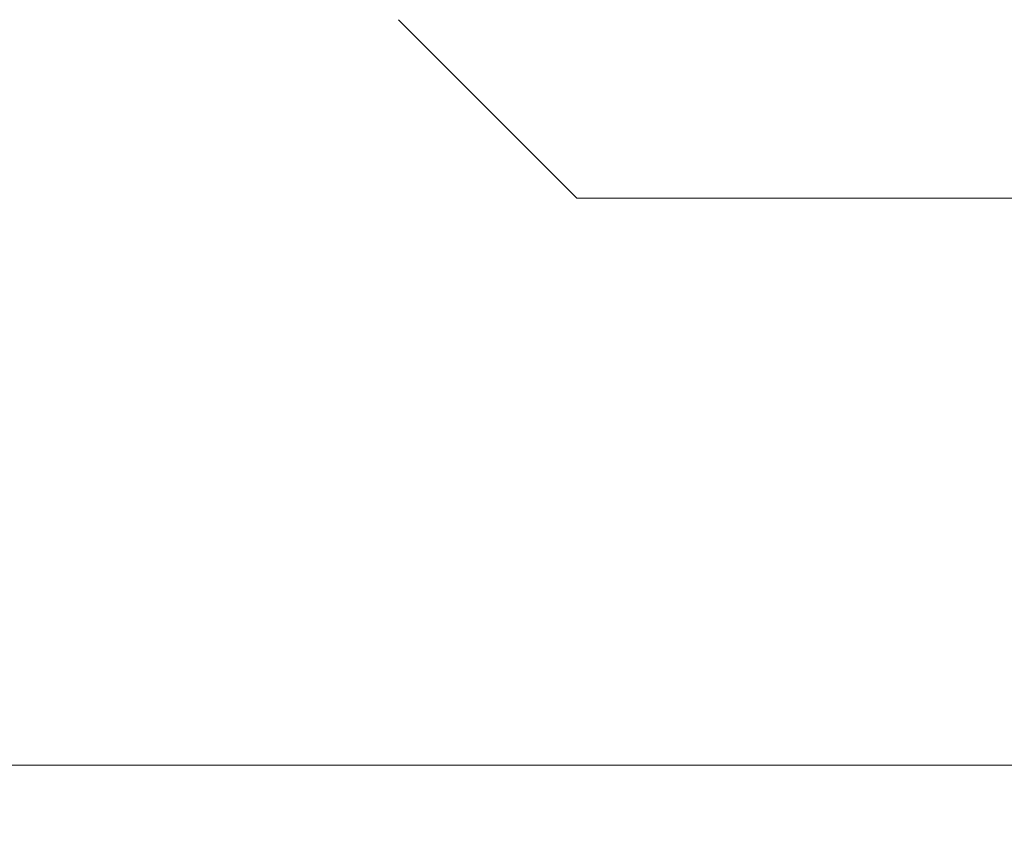
# Model space of a CAD drawing. Extents: x 114 to 533, y -76 to 21.
# Drawn here: x 244 to 244, y 2 to 2 of the extents above; entities that cross this region are included whole.
import ezdxf

# ---------------------------------------------------------------- set-up
doc = ezdxf.new("R2010")
doc.units = 0
doc.header["$MEASUREMENT"] = 0
doc.layers.get('0').update_dxf_attribs({"linetype": 'CONTINUOUS', "lineweight": 15})
doc.layers.get('DEFPOINTS').update_dxf_attribs({"linetype": 'CONTINUOUS'})
doc.layers.add('Text', color=7, linetype='CONTINUOUS')
doc.styles.add('ROMAND', font='romand.shx', dxfattribs={"oblique": 15})
doc.dimstyles.new('ROMAND', dxfattribs={"dimscale": 9, "dimtxt": 0.125, "dimasz": 0.125, "dimexe": 0.0625, "dimexo": 0.0625, "dimgap": 0.09, "dimtad": 0, "dimtih": 1, "dimtoh": 1, "dimdec": 3, "dimzin": 0, "dimdsep": 46, "dimlunit": 4, "dimtxsty": 'ROMAND', "dimcen": 0, "dimadec": 0, "dimazin": 0, "dimtfac": 1, "dimtdec": 3, "dimtofl": 0, "dimtmove": 0, "dimatfit": 3, "dimfxl": 0, "dimtolj": 1, "dimtzin": 0, "dimarcsym": 0})

# ---------------------------------------------------------------- blocks, each defined once
blk = doc.blocks.new('*D39')
at = {"layer": 'DEFPOINTS', "color": 0}
for p in [(245.19038, 2.05419), (245.19038, 1.67919)]:
    blk.add_point(p, dxfattribs=at)
at = {"layer": 'Text', "color": 0, "lineweight": -2}
for p, q in [((244.62788, 7.01886), (245.19038, 7.01886)), ((245.19038, 7.01886), (245.19038, 2.61669))]:
    blk.add_line(p, q, dxfattribs=at)
at = {"layer": 'Text', "color": 0}
blk.add_solid([(245.09663, 2.61669), (245.28413, 2.61669), (245.19038, 2.05419)], dxfattribs=at)
at = {"layer": 'Text', "color": 0, "insert": (238.30727, 7.01886), "char_height": 0.5625, "attachment_point": 5, "style": 'ROMAND'}
blk.add_mtext('\\A1;\\A1;{\\H0.7X;\\S1/4;}"-20x 3\\A1;{\\H0.7X;\\S1/2;}" S.S.\\PHEX HEAD CAP SCREW w/\\P& \\A1;{\\H0.7X;\\S1/4;}"-20 S.S. HEX NUT', dxfattribs=at)
blk = doc.blocks.new('*D42')
at = {"layer": 'DEFPOINTS', "color": 0}
for p in [(242.58435, 1.65813), (244.0902, -0.33747)]:
    blk.add_point(p, dxfattribs=at)
at = {"layer": 'Text', "color": 0, "lineweight": -2}
for p, q in [((240.55743, 3.59882), (241.11993, 3.59882)), ((241.11993, 3.59882), (242.24553, 2.10714))]:
    blk.add_line(p, q, dxfattribs=at)
at = {"layer": 'Text', "color": 0}
blk.add_solid([(242.32036, 2.1636), (242.17069, 2.05067), (242.58435, 1.65813)], dxfattribs=at)
at = {"layer": 'Text', "color": 0, "insert": (237.14256, 3.59882), "char_height": 0.5625, "attachment_point": 5, "style": 'ROMAND'}
blk.add_mtext('\\A1;FITS UP TO A \\P∅2{\\H1.000000x;\\S1/2;}"O.D. ARM', dxfattribs=at)

msp = doc.modelspace()

# ---------------------------------------------------------------- linework, layer by layer
for p, q in [((243.93199, 1.97776), (243.97981, 1.92994)), ((243.97981, 1.92994), (244.15078, 1.92994)), ((243.0653, 1.77793), (247.3153, 1.77793))]:
    msp.add_line(p, q)

# ---------------------------------------------------------------- dimensions: what is measured, and where the dimension line sits
at = {"layer": 'Text'}
for p1, p2, text, picture, middle in [((245.19038, 1.67919), (245.19038, 2.05419), '\\A1;{\\H0.7X;\\S1/4;}"-20x 3\\A1;{\\H0.7X;\\S1/2;}" S.S.\\PHEX HEAD CAP SCREW w/\\P& \\A1;{\\H0.7X;\\S1/4;}"-20 S.S. HEX NUT', '*D39', (238.30727, 7.01886)), ((244.0902, -0.33747), (242.58435, 1.65813), 'FITS UP TO A \\P<>O.D. ARM', '*D42', (237.14256, 3.59882))]:
    dim = msp.add_diameter_dim_2p(p1=p1, p2=p2, text=text, dimstyle='ROMAND', override={"dimscale": 4.5}, dxfattribs=at)
    dim.commit()
    dim.dimension.update_dxf_attribs({"geometry": picture, "text_midpoint": middle, "dimtype": 163})

doc.saveas('drawing.dxf')
